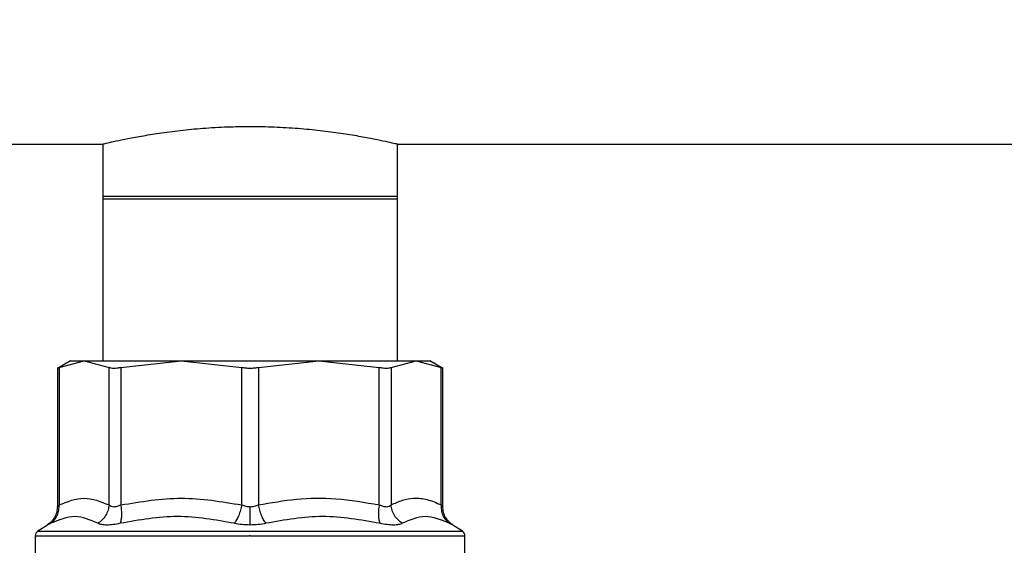
# Model space of a CAD drawing. Units: inches. Extents: x 0.4 to 10.6, y 0.4 to 8.1.
# Drawn here: x 7.2 to 7.4, y 6.5 to 6.6 of the extents above; entities that cross this region are included whole.
import ezdxf

# ---------------------------------------------------------------- set-up
doc = ezdxf.new("R2010")
doc.units = ezdxf.units.IN
doc.header["$MEASUREMENT"] = 0
doc.styles.add('SLDTEXTSTYLE0', font='TXT', dxfattribs={"width": 0.75})
doc.dimstyles.new('SLDDIMSTYLE1', dxfattribs={"dimtxt": 0.125, "dimasz": 0.13, "dimexe": 0, "dimexo": 0.0625, "dimgap": 0.03125, "dimtad": 0, "dimtih": 1, "dimtoh": 1, "dimdec": 1, "dimlfac": 20, "dimrnd": 1e-09, "dimzin": 12, "dimdsep": 46, "dimtxsty": 'SLDTEXTSTYLE0', "dimsah": 1, "dimcen": 0.09, "dimadec": 0, "dimazin": 3, "dimtfac": 1, "dimtdec": 1, "dimtofl": 0, "dimtmove": 0, "dimatfit": 3, "dimfxl": 0, "dimfrac": 2, "dimtolj": 1, "dimtzin": 12, "dimarcsym": 0})

# ---------------------------------------------------------------- blocks, each defined once
blk = doc.blocks.new('_D_9')
at = {"color": 7, "linetype": 'Continuous', "lineweight": 18}
for p, q in [((6.543117411083593, 6.928520934946694), (6.543117411083593, 7.619962335086947)), ((8.332812500147153, 5.781749230538484), (8.332812500147153, 7.619962335086947)), ((6.543117411083593, 7.494962335086947), (7.276333006134779, 7.494962335086947)), ((8.332812500147153, 7.494962335086947), (7.599596905095965, 7.494962335086947))]:
    blk.add_line(p, q, dxfattribs=at)
for points in [[(6.543117411083593, 7.494962335086947), (6.673117411083592, 7.474962335086947), (6.673117411083592, 7.514962335086946)], [(8.332812500147153, 7.494962335086947), (8.202812500147152, 7.514962335086946), (8.202812500147152, 7.474962335086947)]]:
    blk.add_solid(points, dxfattribs=at)
at = {"color": 7, "linetype": 'Continuous', "lineweight": 18, "insert": (7.276333006134779, 7.556877063325119), "char_height": 0.125, "attachment_point": 1, "style": 'SLDTEXTSTYLE0'}
blk.add_mtext('35.8', dxfattribs=at)

msp = doc.modelspace()

# ---------------------------------------------------------------- linework, layer by layer
at = {"color": 7, "linetype": 'Continuous', "lineweight": 25}
for p, q in [((6.995983988359757, 6.608540619986067), (7.225394271821734, 6.608540619986067)), ((7.225302450453671, 6.608562181620834), (7.225302450453671, 6.598698100301029)), ((7.27816338499112, 6.608540619986067), (7.507573668453097, 6.608540619986067)), ((7.278255206359182, 6.598698100301029), (7.278255206359182, 6.608562181620834)), ((7.225302450454191, 6.599079155640225), (7.225302450454191, 6.56955159658508)), ((7.278255206359702, 6.599079155640225), (7.225302450454191, 6.599079155640225)), ((7.278255206359702, 6.569551596585131), (7.278255206359702, 6.599079155640225)), ((7.225302450453671, 6.598698100301029), (7.278255206359182, 6.598698100301029)), ((7.219501150465874, 6.569554937495083), (7.217155256152851, 6.568200534781978)), ((7.217459523782562, 6.568357119591757), (7.221952796255215, 6.569551596585034)), ((7.221952796255215, 6.569551596585034), (7.226446067453664, 6.568357120248469)), ((7.228576765110346, 6.568357120248592), (7.239424481377839, 6.56955159658508)), ((7.239424481377839, 6.56955159658508), (7.250272197645328, 6.568357120248441)), ((7.25328545916851, 6.56835712024857), (7.264133175436055, 6.56955159658508)), ((7.264133175436055, 6.56955159658508), (7.274980891703635, 6.568357120248463)), ((7.277111589359994, 6.568357120248592), (7.281604860558929, 6.569551596585131)), ((7.281604860558929, 6.569551596585131), (7.286098133030992, 6.568357119591955)), ((7.286402400660855, 6.568200534782086), (7.284055409600499, 6.569555570702559)), ((7.217159836902616, 6.56836169955518), (7.217159836902616, 6.543354627971459)), ((7.217459523782489, 6.5683571195918), (7.217459548514487, 6.543668590521918)), ((7.22644604133486, 6.54366859230302), (7.226446068727515, 6.568357119591209)), ((7.22857676203523, 6.5683571195918), (7.228576825294833, 6.543668591495541)), ((7.250272200720421, 6.543668572924477), (7.250272200720421, 6.568357119591209)), ((7.253285456093486, 6.5683571195918), (7.253285456196707, 6.543668574002233)), ((7.274980802806765, 6.543668599229398), (7.274980894778642, 6.568357119591209)), ((7.277111588086431, 6.5683571195918), (7.277111609315868, 6.543668588626446)), ((7.286098105880098, 6.543668592108729), (7.286098133031472, 6.568357119592587)), ((7.286397819911278, 6.54335466643895), (7.286397819911278, 6.568361699556371)), ((7.215366701392643, 6.540054947487407), (7.213644530850795, 6.538937119428396)), ((7.289913125963099, 6.538937119428396), (7.288190961831342, 6.540054943326739)), ((7.213196151241593, 6.53811400161184), (7.213196151241593, 6.534706338199467)), ((7.251778828406946, 6.53811153312054), (7.251621181307844, 6.53811153312054)), ((7.290361505572301, 6.534706338199467), (7.290361505572301, 6.53811400161184))]:
    msp.add_line(p, q, dxfattribs=at)
at = {"color": 1, "linetype": 'Continuous', "lineweight": 25}
msp.add_line((7.213644530850796, 6.538937119428396), (7.289913125963098, 6.538937119428396), dxfattribs=at)
at = {"color": 7, "linetype": 'Continuous', "lineweight": 25}
for centre, radius, start, end in [((7.214180403210097, 6.538111533120343), 0.0009842519685056433, 122.9868349947682, 179.9437642073409), ((7.289377253603798, 6.538111533120343), 0.0009842519685051595, 359.9437653218025, 57.01316500527518)]:
    msp.add_arc(centre, radius, start, end, dxfattribs=at)
for points, knots in [([(7.225394271821734, 6.608562187971746), (7.225385069933433, 6.608560048243691), (7.225361348129283, 6.608554532179144), (7.226141729585609, 6.608737021876723), (7.227600866181537, 6.609063814275252), (7.229762024149067, 6.609514506758313), (7.232512905245883, 6.610029667933301), (7.235850689512981, 6.610565448443414), (7.239643748318449, 6.611053250802471), (7.243835518651, 6.611440601338566), (7.247923468790783, 6.611657338012999), (7.252057459058498, 6.611723782701522), (7.256154568209333, 6.611641928128083), (7.260404953592873, 6.611386963112255), (7.264445712301874, 6.610991557591238), (7.268118246680218, 6.610504308813915), (7.271389151751416, 6.609969041483251), (7.274111197005626, 6.609451661655325), (7.276248218380604, 6.609000272243048), (7.277617568033641, 6.608690479921343), (7.27826650856211, 6.60853797961467), (7.278186567654691, 6.608556745819265), (7.27816338499112, 6.608562187971746)], [0, 0, 0, 0, 0.03260158406237255, 0.08404453161858044, 0.1369578095034287, 0.1888525956418046, 0.2421838466072474, 0.2953036872018569, 0.3499496806081904, 0.4032286926290332, 0.4581251706224066, 0.4999967867983041, 0.5519055721214581, 0.6053468221427156, 0.657248145472999, 0.7106058896970889, 0.7634163772113237, 0.8177198915014736, 0.8711313240358891, 0.9261459324381708, 0.9785825047915034, 1, 1, 1, 1]), ([(7.217459523782514, 6.5683571195918), (7.217372160277911, 6.56831224497929), (7.217199009118518, 6.568223305195811), (7.217172814843161, 6.568209845516965), (7.217159836902616, 6.568203176925855)], [0, 0, 0, 0, 0.5045505032145927, 1, 1, 1, 1]), ([(7.228576762035269, 6.5683571195918), (7.228344662839842, 6.56831356542364), (7.227882693248969, 6.568226875328877), (7.227283650120802, 6.568193475866162), (7.226780042258264, 6.568226875328619), (7.226557750724098, 6.568313565423149), (7.226446068727558, 6.568357119591209)], [0, 0, 0, 0, 0.2512061398851826, 0.4999999998032227, 0.748793859820347, 1, 1, 1, 1]), ([(7.253285456093475, 6.5683571195918), (7.253042366081512, 6.568313565423642), (7.25255852040007, 6.568226875328881), (7.251778828407547, 6.568193475866169), (7.250999136414661, 6.568226875328626), (7.250515290732751, 6.568313565423152), (7.250272200720453, 6.568357119591209)], [0, 0, 0, 0, 0.2512061398767226, 0.4999999997920357, 0.7487938598120881, 1, 1, 1, 1]), ([(7.277111588086337, 6.5683571195918), (7.276999906089955, 6.56831356542364), (7.27677761455602, 6.568226875328877), (7.276274006693872, 6.568193475866161), (7.27567496356561, 6.568226875328619), (7.27521299397434, 6.568313565423149), (7.274980894778625, 6.568357119591209)], [0, 0, 0, 0, 0.2512061398851912, 0.4999999998032126, 0.7487938598203515, 0.9999999999999999, 0.9999999999999999, 0.9999999999999999, 0.9999999999999999]), ([(7.286397819911278, 6.56820317692684), (7.286384857545769, 6.568209814948021), (7.286358678731471, 6.56822322110631), (7.286185541735699, 6.568312198900401), (7.286098133031394, 6.568357119592587)], [0, 0, 0, 0, 0.4951471583777731, 1, 1, 1, 1]), ([(7.217459548514487, 6.543668590521918), (7.218955298385533, 6.544270282570976), (7.221950733807677, 6.545475249866553), (7.224946293544671, 6.544271338760778), (7.22644604133486, 6.54366859230302)], [0, 0, 0, 0, 0.4993430537641892, 1, 1, 1, 1]), ([(7.228576825294833, 6.543668591495541), (7.232186215493472, 6.544270100372538), (7.239417805861972, 6.545475252922436), (7.246649798872784, 6.544271510356553), (7.250272200720421, 6.543668572924477)], [0, 0, 0, 0, 0.4991143046986386, 1, 1, 1, 1]), ([(7.253285456196707, 6.543668574002233), (7.25554809432791, 6.544075082586042), (7.260145056888695, 6.544900979009618), (7.267463909076701, 6.544985617078292), (7.272390906645327, 6.544122369043618), (7.274980802806765, 6.543668599229398)], [0, 0, 0, 0, 0.3149647817201027, 0.6399084721349741, 1, 1, 1, 1]), ([(7.277111609315868, 6.543668588626446), (7.277791838410317, 6.543982180069832), (7.279129366470594, 6.544598791970754), (7.281293393183761, 6.544957047263066), (7.283623761846941, 6.544776857636263), (7.285259401258149, 6.544044250225722), (7.286098105880098, 6.543668592108729)], [0, 0, 0, 0, 0.2289414326901747, 0.4501653823425038, 0.7180620422961843, 1, 1, 1, 1]), ([(7.217159768821992, 6.543380202901053), (7.21713702969743, 6.543045093630375), (7.217090763493496, 6.542363262902221), (7.21668785415658, 6.541404271059917), (7.216076162833024, 6.540562942674605), (7.215516860225664, 6.540170243085408), (7.215241971825418, 6.539977237437959)], [0, 0, 0, 0, 0.2457424480593554, 0.5000003490184984, 0.7542580664323865, 1, 1, 1, 1]), ([(7.215958960881869, 6.540366241977469), (7.21619479461329, 6.540554758537563), (7.216674444796152, 6.540938172742039), (7.217169350204658, 6.541754280267045), (7.217467310480991, 6.542683025399007), (7.217462113789928, 6.543343734124414), (7.217459558687698, 6.543668590522008)], [0, 0, 0, 0, 0.2458392668212061, 0.4999999303501509, 0.7541606230132448, 1, 1, 1, 1]), ([(7.226446050637652, 6.543668592303112), (7.22639884263571, 6.543343735767095), (7.226302828710394, 6.542683026779123), (7.225862601234411, 6.541754281023892), (7.225242688047318, 6.540938172584783), (7.224704316963662, 6.540554757483784), (7.224439611419418, 6.540366240481178)], [0, 0, 0, 0, 0.2458393899156862, 0.5000000815940724, 0.7541607368220232, 1, 1, 1, 1]), ([(7.226446041335504, 6.54366859230302), (7.226556801615637, 6.543579961118478), (7.226773579916773, 6.54340649353976), (7.227282857523858, 6.543333019005051), (7.227893085282987, 6.543406283932309), (7.228345489682465, 6.543579842731736), (7.228576825295098, 6.543668591495541)], [0, 0, 0, 0, 0.2554859651880142, 0.5000331655952657, 0.744343481038056, 1, 1, 1, 1]), ([(7.228461103587874, 6.540366242188881), (7.228529917355473, 6.540554758832699), (7.228669874162295, 6.540938173204871), (7.228749862723465, 6.541754280913766), (7.22873101442595, 6.542683026210402), (7.22862765111545, 6.543343735043129), (7.22857682957848, 6.543668591495633)], [0, 0, 0, 0, 0.2458392686266313, 0.4999999306534457, 0.7541606215413197, 1, 1, 1, 1]), ([(7.250272200587574, 6.543668572968325), (7.250202880371043, 6.543343717575767), (7.250061893534356, 6.542683010837254), (7.249737267724505, 6.541754267470758), (7.249355468308317, 6.540938160339164), (7.249073729197459, 6.540554745709113), (7.248935204109146, 6.540366228945053)], [0, 0, 0, 0, 0.2458393485826719, 0.5000000551656736, 0.7541607329442072, 1, 1, 1, 1]), ([(7.250272200720453, 6.543668572924477), (7.25051411888642, 6.543577731593019), (7.250987312830723, 6.543400045193293), (7.251518975676519, 6.543371161306451), (7.251778828407001, 6.543357044170147)], [0, 0, 0, 0, 0.5112452703129368, 1, 1, 1, 1]), ([(7.251778828407001, 6.543357044170147), (7.25203871253873, 6.54337114976515), (7.252570381734367, 6.543400006895824), (7.253043567431862, 6.54357772560942), (7.253285456196697, 6.543668574002233)], [0, 0, 0, 0, 0.4888079540112565, 1, 1, 1, 1]), ([(7.251778828444052, 6.540054700029923), (7.251778828441866, 6.540249474449592), (7.25177882843743, 6.540644809819804), (7.251778828428267, 6.541463380723619), (7.251778828417966, 6.542384596020192), (7.251778828410684, 6.54303650813294), (7.251778828407103, 6.54335704506691)], [0, 0, 0, 0, 0.2468385014418181, 0.5010102995856415, 0.7546530804913839, 1, 1, 1, 1]), ([(7.254622452720325, 6.54036623090821), (7.254483927535349, 6.540554747431132), (7.254202188236968, 6.540938161558399), (7.253820388543399, 6.541754268423662), (7.253495762549004, 6.542683011764024), (7.253354775699942, 6.543343718577172), (7.253285455481662, 6.54366857398611)], [0, 0, 0, 0, 0.2458392993449296, 0.499999994403273, 0.7541606911637871, 1, 1, 1, 1]), ([(7.274980798018285, 6.54366859922956), (7.274929977779444, 6.543343742265705), (7.274826617120148, 6.542683032463308), (7.274807774118375, 6.541754285695719), (7.274887770382031, 6.540938176421416), (7.275027735730863, 6.540554760647231), (7.275096553698996, 6.540366243312408)], [0, 0, 0, 0, 0.245839428278803, 0.5000001174437185, 0.7541607528509714, 1, 1, 1, 1]), ([(7.274980802806266, 6.543668599229398), (7.275212406389642, 6.543579874474105), (7.275665854759321, 6.543406163450072), (7.276276008871907, 6.543332934593666), (7.276784713667605, 6.543406564169891), (7.27700096160798, 6.543579898533435), (7.277111609315413, 6.543668588626446)], [0, 0, 0, 0, 0.2559224255483137, 0.501061360699642, 0.7447077808398976, 0.9999999999999999, 0.9999999999999999, 0.9999999999999999, 0.9999999999999999]), ([(7.279118045320033, 6.540366240330679), (7.278853338958074, 6.540554756949553), (7.278314966226129, 6.540938171259542), (7.277695051665468, 6.541754278897616), (7.277254823486011, 6.542683023333047), (7.277158808947459, 6.543343731264562), (7.277111600690846, 6.543668586958786)], [0, 0, 0, 0, 0.2458394066857969, 0.500000196510654, 0.7541609907697259, 1, 1, 1, 1]), ([(7.286098096437001, 6.543668592108825), (7.286095541335351, 6.543343735577992), (7.28609034464565, 6.542683026604143), (7.286388304898969, 6.541754280910449), (7.286883210458805, 6.540938172586363), (7.287362861113518, 6.540554757599999), (7.287598695076978, 6.540366240655437)], [0, 0, 0, 0, 0.2458393946751382, 0.5000000885661439, 0.7541607424397374, 1, 1, 1, 1]), ([(7.288315684988393, 6.539977237438009), (7.288040796589269, 6.540170243084549), (7.287481493984193, 6.540562942671897), (7.286869802661837, 6.541404271052587), (7.286466893323972, 6.542363262889993), (7.286420627117582, 6.543045093615427), (7.286397887991808, 6.543380202884862)], [0, 0, 0, 0, 0.2457419335001555, 0.4999996508434428, 0.7542575518045662, 1, 1, 1, 1]), ([(7.224439617245071, 6.540366228684849), (7.223074427599239, 6.540968435067769), (7.220344048072486, 6.542172847937308), (7.217420662424028, 6.540968435133218), (7.215958969473945, 6.540366228679322)], [0, 0, 0, 0, 0.4999999569494571, 1, 1, 1, 1]), ([(7.248935204122525, 6.54036622868476), (7.245542842556487, 6.54096843497041), (7.238758117192559, 6.542172847937907), (7.23189344599808, 6.540968435229296), (7.228461109271763, 6.540366228676893)], [0, 0, 0, 0, 0.4999998355235491, 0.9999999999999999, 0.9999999999999999, 0.9999999999999999, 0.9999999999999999]), ([(7.27509654753865, 6.540366228684915), (7.271664163133698, 6.540968441024246), (7.264799490083952, 6.542172848901775), (7.258014766886917, 6.540968429884844), (7.254622452610842, 6.540366228777023)], [0, 0, 0, 0, 0.5000069748522836, 1, 1, 1, 1]), ([(7.287598687331803, 6.540366228684787), (7.286136965569696, 6.540968443282913), (7.283213578270598, 6.542172849314985), (7.280483201530988, 6.540968427900731), (7.279118039417666, 6.540366228775841)], [0, 0, 0, 0, 0.5000096164324132, 1, 1, 1, 1]), ([(7.228461109275758, 6.540366228685149), (7.228018287001287, 6.540277383419753), (7.227138779780708, 6.540100924246549), (7.226000854612929, 6.540031911498411), (7.225050714298339, 6.540100652824258), (7.224644295853252, 6.540277277679153), (7.224439617244983, 6.540366228685001)], [0, 0, 0, 0, 0.2516324014038865, 0.4997772847614182, 0.7480801119696152, 1, 1, 1, 1]), ([(7.251778828406946, 6.540054698882724), (7.251289010212746, 6.540068048892129), (7.250302502481178, 6.540094936189601), (7.24939308171131, 6.540275378905887), (7.248935204122516, 6.540366228684762)], [0, 0, 0, 0, 0.4965173394257492, 1, 1, 1, 1]), ([(7.254622452691336, 6.540366228684712), (7.25416453935599, 6.540275369247616), (7.253255119006421, 6.540094921519484), (7.252268608815871, 6.540068043314664), (7.251778828407013, 6.540054698882671)], [0, 0, 0, 0, 0.5035222002261996, 0.9999999999999999, 0.9999999999999999, 0.9999999999999999, 0.9999999999999999]), ([(7.279118039568733, 6.540366228684858), (7.278912812427832, 6.540276990282784), (7.278505661548589, 6.54009994988887), (7.277553555701815, 6.540031855803907), (7.276415917749837, 6.540101587139978), (7.275538169992617, 6.540277647293957), (7.275096547538642, 6.540366228684917)], [0, 0, 0, 0, 0.2526306627631981, 0.501194900523227, 0.749035494224414, 1, 1, 1, 1])]:
    msp.add_open_spline(points, degree=3, knots=knots, dxfattribs=at)
for points in [[(7.219495363839927, 6.569551596585034), (7.21960073666499, 6.569551596585034), (7.219811482315118, 6.569551596585034), (7.221239024941848, 6.569551596585034), (7.221952796255215, 6.569551596585034)], [(7.221952796255287, 6.56955159658508), (7.22287191542401, 6.56955159658508), (7.224710153761457, 6.56955159658508), (7.228823240538925, 6.56955159658508), (7.233702714233268, 6.56955159658508), (7.237517225662982, 6.56955159658508), (7.239424481377839, 6.56955159658508)], [(7.239424481377839, 6.56955159658508), (7.241423030224222, 6.56955159658508), (7.245420127916987, 6.56955159658508), (7.251778828406946, 6.56955159658508), (7.258137528896907, 6.56955159658508), (7.262134626589672, 6.56955159658508), (7.264133175436055, 6.56955159658508)], [(7.26413317543602, 6.569551596585131), (7.26604043115095, 6.569551596585131), (7.269854942580808, 6.569551596585131), (7.274734416275291, 6.569551596585132), (7.278847503052826, 6.569551596585131), (7.280685741390228, 6.569551596585131), (7.281604860558929, 6.569551596585131)], [(7.281604860559537, 6.569551596584751), (7.282318631872797, 6.569551596584751), (7.283746174499315, 6.569551596584751), (7.28395692014941, 6.569551596584751), (7.284062292974458, 6.569551596584751)]]:
    msp.add_open_spline(points, degree=3, dxfattribs=at)
at = {"color": 1, "linetype": 'Continuous', "lineweight": 25}
for points, knots in [([(7.217159926846663, 6.543357242222521), (7.217173640245955, 6.54337135187658), (7.217201705681366, 6.543400228275218), (7.217372306877824, 6.543577789620343), (7.217459548515003, 6.543668590521918)], [0, 0, 0, 0, 0.4886223602786928, 0.9999999999999999, 0.9999999999999999, 0.9999999999999999, 0.9999999999999999]), ([(7.286098105879429, 6.543668592108729), (7.28617950265296, 6.543583825000042), (7.286338742121679, 6.543417992022064), (7.286422907945751, 6.543331172556109), (7.286397756306991, 6.543357214952802), (7.286397724460624, 6.543357247927024)], [0, 0, 0, 0, 0.5108429488001256, 0.9993806417304038, 1, 1, 1, 1]), ([(7.215958969482297, 6.540366228684978), (7.21579772389081, 6.54028120938851), (7.215477435375804, 6.540112332187207), (7.215316996709792, 6.540028930483605), (7.215366618533289, 6.540054868367998), (7.215366718746886, 6.540054920750769)], [0, 0, 0, 0, 0.5029331917999479, 0.998996150304732, 1, 1, 1, 1]), ([(7.288190944869325, 6.540054917194379), (7.288165365260787, 6.540068147547872), (7.288113777571235, 6.54009482987054), (7.287771332162379, 6.540275262871979), (7.287598687331529, 6.540366228684944)], [0, 0, 0, 0, 0.4958471441442353, 1, 1, 1, 1]), ([(7.213203752006883, 6.538111533120343), (7.213340880071423, 6.538111533120343), (7.213616575360983, 6.538111533120343), (7.215884346581078, 6.538111533120343), (7.219426876118725, 6.538111533120343), (7.224238652405462, 6.538111533120343), (7.230098186750938, 6.538111533120343), (7.236790948495918, 6.538111533120343), (7.244057201055699, 6.538111533120343), (7.249099854557128, 6.538111533120343), (7.251621181307844, 6.538111533120343)], [0, 0, 0, 0, 0.1238625535492698, 0.2490250458993743, 0.3741875382494786, 0.4993500305995833, 0.6245125229496882, 0.7496750152997919, 0.8748375076498963, 1, 1, 1, 1]), ([(7.251778828406946, 6.538111533120343), (7.254300740781429, 6.538111533120343), (7.259344565530393, 6.538111533120343), (7.266620538897102, 6.538111533120343), (7.273326711887311, 6.538111533120343), (7.27921040612426, 6.538111533120343), (7.284029776707016, 6.538111533120343), (7.287661024330714, 6.538111533120343), (7.28973758143854, 6.538111533120342), (7.290602633893642, 6.538111533120344), (7.29035643561594, 6.538111533120343), (7.290353904920449, 6.538111533120343)], [0, 0, 0, 0, 0.1248379314621203, 0.2496758629242389, 0.3745137943863566, 0.4993517258484755, 0.6241896573105943, 0.7490275887727135, 0.8738655202348321, 0.99870345169695, 1, 1, 1, 1])]:
    msp.add_open_spline(points, degree=3, knots=knots, dxfattribs=at)

# ---------------------------------------------------------------- dimensions: what is measured, and where the dimension line sits
at = {"color": 7, "linetype": 'Continuous', "lineweight": 18}
dim = msp.add_linear_dim(base=(6.543117411083593, 7.494962335086948), p1=(8.332812500147153, 5.731749230538484), p2=(6.543117411083593, 6.878520934946694), dimstyle='SLDDIMSTYLE1', dxfattribs=at)
dim.commit()
dim.dimension.update_dxf_attribs({"geometry": '_D_9', "text_midpoint": (7.437964955615373, 7.494962335086948), "dimtype": 160})

doc.saveas('drawing.dxf')
